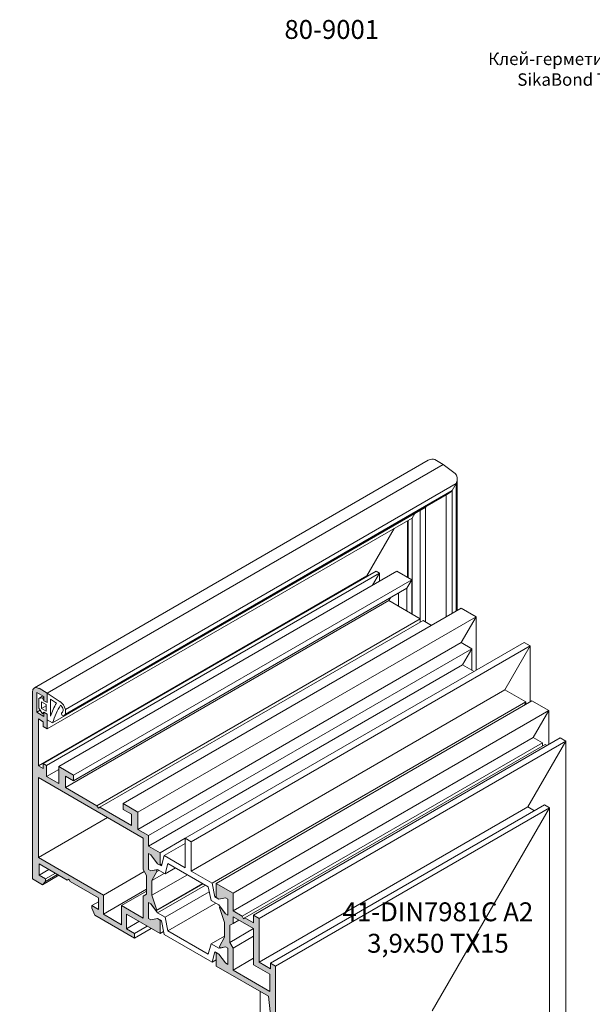
# Model space of a CAD drawing. Units: millimetres. Extents: x -319 to 12490, y -5000 to 0.
# Drawn here: x 9504 to 9562, y -4371 to -4272 of the extents above; entities that cross this region are included whole.
import ezdxf

# ---------------------------------------------------------------- set-up
doc = ezdxf.new("R2010")
doc.units = ezdxf.units.MM
doc.layers.get('Defpoints').update_dxf_attribs({"color": 2})
for name, color, linetype, lineweight in [('Auxiliary_lines', 7, 'Continuous', 5), ('Profil_hatch', 254, 'Continuous', 9), ('Text', 7, 'Continuous', 5)]:
    doc.layers.add(name, color=color, linetype=linetype, lineweight=lineweight)
doc.styles.get("Standard").update_dxf_attribs({"font": 'arial.ttf'})

# ---------------------------------------------------------------- blocks, each defined once
blk = doc.blocks.new('41-DIN7981C A2 3.9x50 TX15_a')
at = {"layer": 'Defpoints'}
blk.add_point((0, 0), dxfattribs=at)
at = {"layer": 'Text', "insert": (0, 0), "char_height": 3.8, "attachment_point": 5}
blk.add_mtext('\\pi-48.9592;{\\fArial|b1|i0|c204|p34;41-DIN7981C A2\\P3,9x50 TX15}', dxfattribs=at)
blk = doc.blocks.new('12-2320_a')
at = {"layer": 'Defpoints'}
blk.add_point((0, 0), dxfattribs=at)
at = {"layer": 'Text', "insert": (0, 0), "char_height": 3.8, "attachment_point": 5}
blk.add_mtext('\\pi-48.95901;{\\fArial|b1|i0|c204|p34;12-2320}', dxfattribs=at)
blk = doc.blocks.new('12-2310_a')
at = {"layer": 'Defpoints'}
blk.add_point((0, 0), dxfattribs=at)
at = {"layer": 'Text', "insert": (0, 0), "char_height": 3.8, "attachment_point": 5}
blk.add_mtext('\\pi-48.95901;{\\fArial|b1|i0|c204|p34;12-2310}', dxfattribs=at)
blk = doc.blocks.new('Sborka okna 01 WD64')
at = {"layer": 'Profil_hatch'}
h = blk.add_hatch(color=252, dxfattribs=at)
h.dxf.hatch_style = 1
edge = h.paths.add_edge_path()
edge.add_line((-201.77, 2.29), (-208.54, 6.2))
edge.add_line((-208.54, 6.2), (-208.84, 6.02))
edge.add_line((-208.84, 6.02), (-209.15, 6.55))
edge.add_line((-209.15, 6.55), (-215.92, 10.46))
edge.add_line((-215.92, 10.46), (-215.92, 12.91))
edge.add_line((-215.92, 12.91), (-214.15, 11.89))
edge.add_line((-214.15, 11.89), (-214.15, 13.11))
edge.add_line((-214.15, 13.11), (-217.33, 14.95))
edge.add_line((-217.33, 14.95), (-217.33, 11.27))
edge.add_line((-217.33, 11.27), (-219.95, 12.78))
edge.add_line((-219.95, 12.78), (-219.95, 15.15))
edge.add_line((-219.95, 15.15), (-220.65, 15.56))
edge.add_line((-220.65, 15.56), (-220.65, 14.5))
edge.add_line((-220.65, 14.5), (-221.71, 15.11))
edge.add_line((-221.71, 15.11), (-221.71, 25.15))
edge.add_line((-221.71, 25.15), (-220.65, 24.54))
edge.add_line((-220.65, 24.54), (-220.65, 23.48))
edge.add_line((-220.65, 23.48), (-219.8, 22.99))
edge.add_line((-219.8, 22.99), (-219.8, 26.17))
edge.add_line((-219.8, 26.17), (-220.51, 26.58))
edge.add_line((-220.51, 26.58), (-220.51, 25.68))
edge.add_line((-220.51, 25.68), (-222.07, 26.58))
edge.add_line((-222.07, 26.58), (-222.07, 30.83))
edge.add_line((-222.07, 30.83), (-220.51, 29.93))
edge.add_line((-220.51, 29.93), (-220.51, 29.03))
edge.add_line((-220.51, 29.03), (-219.8, 28.62))
edge.add_line((-219.8, 28.62), (-219.8, 30.67))
edge.add_line((-219.8, 30.67), (-221.57, 31.69))
edge.add_ellipse((-221.57, 30.05), major_axis=(-1, 1.73), ratio=0.57735, start_angle=315, end_angle=405)
edge.add_line((-222.99, 30.87), (-222.99, -9.14))
edge.add_line((-222.99, -9.14), (-220.83, -10.39))
edge.add_line((-220.83, -10.39), (-220.16, -9.67))
edge.add_line((-220.16, -9.67), (-220.16, -9.14))
edge.add_line((-220.16, -9.14), (-221.57, -8.32))
edge.add_line((-221.57, -8.32), (-221.57, -5.87))
edge.add_line((-221.57, -5.87), (-215.51, -9.37))
edge.add_line((-215.51, -9.37), (-215.21, -9.19))
edge.add_line((-215.21, -9.19), (-214.9, -9.72))
edge.add_line((-214.9, -9.72), (-208.84, -13.22))
edge.add_line((-208.84, -13.22), (-208.84, -15.67))
edge.add_line((-208.84, -15.67), (-210.26, -14.85))
edge.add_line((-210.26, -14.85), (-210.26, -15.38))
edge.add_line((-210.26, -15.38), (-209.59, -16.87))
edge.add_line((-209.59, -16.87), (-201.07, -21.79))
edge.add_line((-201.07, -21.79), (-201.07, -20.81))
edge.add_line((-201.07, -20.81), (-202.83, -19.79))
edge.add_line((-202.83, -19.79), (-202.83, -16.69))
edge.add_line((-202.83, -16.69), (-195.62, -20.86))
edge.add_line((-195.62, -20.86), (-195.62, -17.96))
edge.add_line((-195.62, -17.96), (-196.19, -17.63))
edge.add_line((-196.19, -17.63), (-197.6, -17.92))
edge.add_line((-197.6, -17.92), (-198.1, -17.63))
edge.add_line((-198.1, -17.63), (-198.1, -14.2))
edge.add_line((-198.1, -14.2), (-197.6, -14.49))
edge.add_line((-197.6, -14.49), (-196.48, -16))
edge.add_line((-196.48, -16), (-196.33, -15.83))
edge.add_line((-196.33, -15.83), (-197.39, -12.63))
edge.add_line((-197.39, -12.63), (-197.39, -9.48))
edge.add_line((-197.39, -9.48), (-196.33, -7.51))
edge.add_line((-196.33, -7.51), (-196.48, -7.16))
edge.add_line((-196.48, -7.16), (-197.6, -7.38))
edge.add_line((-197.6, -7.38), (-198.1, -7.1))
edge.add_line((-198.1, -7.1), (-198.1, -3.67))
edge.add_line((-198.1, -3.67), (-197.6, -3.95))
edge.add_line((-197.6, -3.95), (-196.19, -5.87))
edge.add_line((-196.19, -5.87), (-195.62, -6.2))
edge.add_line((-195.62, -6.2), (-195.62, -3.55))
edge.add_line((-195.62, -3.55), (-198.1, -2.12))
edge.add_line((-198.1, -2.12), (-198.1, 0.17))
edge.add_line((-198.1, 0.17), (-200.36, 1.48))
edge.add_line((-200.36, 1.48), (-200.36, 5.15))
edge.add_line((-200.36, 5.15), (-203.54, 6.99))
edge.add_line((-203.54, 6.99), (-203.54, 5.76))
edge.add_line((-203.54, 5.76), (-201.77, 4.74))
edge.add_line((-201.77, 4.74), (-201.77, 2.29))
h.paths.add_polyline_path([(-199.23, -0.4), (-199.23, -7.15), (-198.52, -8.37), (-198.52, -12.43), (-199.23, -12.84), (-199.23, -17.55), (-203.89, -14.85), (-203.89, -18.94), (-207.78, -16.69), (-207.78, -12.61), (-221.71, -4.57), (-221.71, 12.58)], flags=16)
h = blk.add_hatch(color=252, dxfattribs=at)
h.dxf.hatch_style = 1
edge = h.paths.add_edge_path()
edge.add_line((-172.38, -34.27), (-172, -37.58))
edge.add_line((-172, -37.58), (-172, -38.9))
edge.add_line((-172, -38.9), (-173.77, -37.88))
edge.add_line((-173.77, -37.88), (-173.77, -39.92))
edge.add_line((-173.77, -39.92), (-173.06, -40.33))
edge.add_line((-173.06, -40.33), (-173.06, -39.27))
edge.add_line((-173.06, -39.27), (-172, -39.88))
edge.add_line((-172, -39.88), (-172, -49.92))
edge.add_line((-172, -49.92), (-173.06, -49.31))
edge.add_line((-173.06, -49.31), (-173.06, -48.25))
edge.add_line((-173.06, -48.25), (-173.56, -47.96))
edge.add_line((-173.56, -47.96), (-174.05, -48.24))
edge.add_line((-174.05, -48.24), (-174.05, -50.86))
edge.add_line((-174.05, -50.86), (-173.35, -51.27))
edge.add_line((-173.35, -51.27), (-173.35, -50.21))
edge.add_line((-173.35, -50.21), (-171.79, -51.11))
edge.add_line((-171.79, -51.11), (-171.79, -55.52))
edge.add_line((-171.79, -55.52), (-173.35, -54.62))
edge.add_line((-173.35, -54.62), (-173.35, -53.72))
edge.add_line((-173.35, -53.72), (-174.05, -53.31))
edge.add_line((-174.05, -53.31), (-174.05, -55.35))
edge.add_line((-174.05, -55.35), (-171.23, -56.99))
edge.add_ellipse((-171.23, -56.58), major_axis=(0.25, -0.433), ratio=0.57735, start_angle=315, end_angle=405)
edge.add_line((-170.87, -56.78), (-170.87, -27.8))
edge.add_line((-170.87, -27.8), (-171.93, -27.18))
edge.add_line((-171.93, -27.18), (-171.93, -28.41))
edge.add_line((-171.93, -28.41), (-174.41, -26.98))
edge.add_line((-174.41, -26.98), (-174.41, -17.59))
edge.add_line((-174.41, -17.59), (-175.61, -16.9))
edge.add_line((-175.61, -16.9), (-175.61, -18.53))
edge.add_line((-175.61, -18.53), (-177.43, -17.48))
edge.add_line((-177.43, -17.48), (-177.73, -17.66))
edge.add_line((-177.73, -17.66), (-178.04, -17.13))
edge.add_line((-178.04, -17.13), (-179.99, -16))
edge.add_line((-179.99, -16), (-179.99, -12.16))
edge.add_line((-179.99, -12.16), (-183.6, -10.08))
edge.add_line((-183.6, -10.08), (-183.6, -13.14))
edge.add_line((-183.6, -13.14), (-183.03, -13.47))
edge.add_line((-183.03, -13.47), (-181.62, -13.18))
edge.add_line((-181.62, -13.18), (-181.13, -13.47))
edge.add_line((-181.13, -13.47), (-181.13, -16.9))
edge.add_line((-181.13, -16.9), (-181.62, -16.61))
edge.add_line((-181.62, -16.61), (-182.74, -15.09))
edge.add_line((-182.74, -15.09), (-182.89, -15.27))
edge.add_line((-182.89, -15.27), (-181.83, -18.46))
edge.add_line((-181.83, -18.46), (-181.83, -21.61))
edge.add_line((-181.83, -21.61), (-182.89, -23.58))
edge.add_line((-182.89, -23.58), (-182.74, -23.94))
edge.add_line((-182.74, -23.94), (-181.62, -23.71))
edge.add_line((-181.62, -23.71), (-181.13, -24))
edge.add_line((-181.13, -24), (-181.13, -27.43))
edge.add_line((-181.13, -27.43), (-181.62, -27.14))
edge.add_line((-181.62, -27.14), (-183.03, -25.22))
edge.add_line((-183.03, -25.22), (-183.6, -24.9))
edge.add_line((-183.6, -24.9), (-183.6, -27.8))
edge.add_line((-183.6, -27.8), (-172.38, -34.27))
h.paths.add_polyline_path([(-179.99, -23.94), (-180.7, -22.72), (-180.7, -19.07), (-179.99, -18.66), (-179.99, -17.22), (-175.59, -19.77), (-175.61, -19.78), (-175.61, -27.51), (-172.07, -29.55), (-172.07, -33.23), (-179.99, -28.65)], flags=16)
at = {"layer": 'Auxiliary_lines', "extrusion": (-5.55112e-17, 0.816497, 0.57735)}
for p, q in [((-138.13, 80.54), (-222.57, 31.78)), ((-136.72, 80.68), (-134.95, 79.65)), ((-134.95, 79.65), (-136.72, 80.68)), ((-134.95, 79.65), (-219.8, 30.67)), ((-219.8, 30.67), (-134.95, 79.65)), ((-132.39, 77.7), (-134.95, 79.65)), ((-132.39, 77.7), (-134.95, 79.65)), ((-131.95, 48.32), (-131.95, 76.58)), ((-215.92, 27.17), (-132.14, 75.54)), ((-215.92, 26.19), (-132.99, 74.07)), ((-132.99, 74.07), (-132.14, 75.54)), ((-132.99, 74.07), (-132.14, 75.54)), ((-132.99, 47.72), (-132.99, 74.07)), ((-132.14, 48.21), (-132.14, 75.54)), ((-133.8, 73.39), (-216.23, 25.8)), ((-134.31, 46.96), (-134.31, 73.1)), ((-218.67, 24.29), (-138.76, 70.43)), ((-139.9, 46.59), (-139.9, 69.77)), ((-138.76, 45.93), (-138.76, 70.43)), ((-141.6, 68.14), (-219.8, 22.99)), ((-142.59, 55.49), (-142.59, 67.57)), ((-142.45, 55.4), (-142.45, 67.65)), ((-141.6, 68.14), (-141.04, 69.11)), ((-141.04, 69.11), (-141.6, 68.14)), ((-141.6, 47.57), (-141.6, 68.14)), ((-151.29, 55.77), (-145.42, 65.94)), ((-145.42, 65.94), (-151.29, 55.77)), ((-151.29, 55.77), (-221.71, 15.11)), ((-149.31, 56.75), (-220.65, 15.56)), ((-148.6, 56.34), (-219.95, 15.15)), ((-144.85, 56.79), (-217.33, 14.95)), ((-141.67, 54.96), (-214.15, 13.11)), ((-151.14, 55.69), (-151.29, 55.77)), ((-151.29, 55.77), (-151.14, 55.69)), ((-150.08, 53.77), (-148.6, 56.34)), ((-148.6, 56.34), (-150.08, 53.77)), ((-148.6, 56.34), (-149.31, 56.75)), ((-149.31, 56.75), (-148.6, 56.34)), ((-148.6, 54.63), (-148.6, 56.34)), ((-141.67, 54.96), (-144.85, 56.79)), ((-144.85, 56.79), (-141.67, 54.96)), ((-142.73, 53.12), (-141.67, 54.96)), ((-141.67, 54.96), (-142.73, 53.12)), ((-141.67, 47.61), (-141.67, 54.96)), ((-142.73, 53.12), (-214.15, 11.89)), ((-142.73, 48.22), (-142.73, 53.12)), ((-146.62, 50.47), (-146.27, 51.08)), ((-146.27, 51.08), (-146.62, 50.47)), ((-144.5, 49.24), (-144.5, 52.1)), ((-146.62, 50.47), (-215.92, 10.46)), ((-131.06, 48.83), (-203.54, 6.99)), ((-139.85, 46.56), (-146.62, 50.47)), ((-146.62, 50.47), (-139.85, 46.56)), ((-127.88, 47), (-131.06, 48.83)), ((-131.06, 48.83), (-127.88, 47)), ((-139.85, 46.56), (-209.15, 6.55)), ((-127.88, 47), (-200.36, 5.15)), ((-139.85, 45.85), (-139.85, 46.56)), ((-139.85, 46.56), (-139.85, 45.85)), ((-131.06, 41.48), (-127.88, 47)), ((-127.88, 47), (-131.06, 41.48)), ((-127.88, 35.56), (-127.88, 47)), ((-139.24, 46.21), (-208.54, 6.2)), ((-137.43, 45.16), (-139.24, 46.21)), ((-139.24, 46.21), (-137.43, 45.16)), ((-131.06, 41.48), (-200.36, 1.48)), ((-128.8, 40.18), (-198.1, 0.17)), ((-117.56, 41.52), (-190.25, -0.44)), ((-116.28, 40.79), (-188.97, -1.18)), ((-128.8, 40.18), (-131.06, 41.48)), ((-131.06, 41.48), (-128.8, 40.18)), ((-130.78, 36.75), (-128.8, 40.18)), ((-128.8, 40.18), (-130.78, 36.75)), ((-128.8, 35.6), (-128.8, 40.18)), ((-121.73, 31.36), (-116.28, 40.79)), ((-116.28, 40.79), (-121.73, 31.36)), ((-116.28, 40.79), (-117.56, 41.52)), ((-117.56, 41.52), (-116.28, 40.79)), ((-116.28, 28.79), (-116.28, 40.79)), ((-130.78, 36.75), (-198.1, -2.12)), ((-128.3, 35.32), (-130.78, 36.75)), ((-130.78, 36.75), (-128.3, 35.32)), ((-221.57, 31.69), (-219.8, 30.67)), ((-222.99, -9.14), (-222.99, 30.87)), ((-222.07, 30.83), (-222.07, 26.58)), ((-220.51, 29.93), (-222.07, 30.83)), ((-221.64, 29.51), (-220.72, 30.05)), ((-221.64, 29.51), (-220.79, 29.67)), ((-220.79, 29.67), (-220.51, 29.83)), ((-220.79, 29.67), (-220.51, 29.03)), ((-220.51, 29.03), (-220.51, 29.93)), ((-219.8, 30.67), (-219.8, 28.62)), ((-219.8, 28.62), (-219.8, 30.67)), ((-219.8, 30.67), (-217.04, 28.83)), ((-121.73, 31.36), (-188.97, -7.47)), ((-117.24, 28.77), (-121.73, 31.36)), ((-121.73, 31.36), (-117.24, 28.77)), ((-221.64, 27.41), (-221.64, 29.51)), ((-220.02, 28.26), (-221.01, 28.83)), ((-221.01, 28.83), (-221.01, 27.36)), ((-221.01, 27.36), (-220.02, 27.93)), ((-219.8, 28.62), (-220.51, 29.03)), ((-220.51, 29.03), (-219.8, 28.62)), ((-220.02, 26.79), (-220.02, 28.26)), ((-217.83, 28.53), (-219.1, 29.38)), ((-219.1, 29.38), (-219.1, 25.7)), ((-117.24, 28.77), (-184.48, -10.06)), ((-115.93, 28.99), (-183.6, -10.08)), ((-117.5, 28.08), (-117.24, 28.77)), ((-117.24, 28.77), (-117.5, 28.08)), ((-117.24, 28.24), (-117.24, 28.77)), ((-112.32, 26.91), (-115.93, 28.99)), ((-115.93, 28.99), (-112.32, 26.91)), ((-221.34, 27), (-222.07, 26.58)), ((-222.07, 26.58), (-220.51, 25.68)), ((-220.79, 26.26), (-221.64, 27.41)), ((-221.01, 27.36), (-220.02, 26.79)), ((-220.51, 26.58), (-220.79, 26.26)), ((-220.79, 26.26), (-220.51, 26.42)), ((-220.51, 26.58), (-219.8, 26.17)), ((-220.51, 25.68), (-220.51, 26.58)), ((-219.8, 26.17), (-220.51, 26.58)), ((-219.8, 26.17), (-219.8, 22.99)), ((-219.8, 24.95), (-219.8, 26.17)), ((-216.58, 26.52), (-216.68, 26.46)), ((-215.92, 27.17), (-215.92, 26.19)), ((-112.32, 26.91), (-179.99, -12.16)), ((-115.65, 21.15), (-112.32, 26.91)), ((-112.32, 26.91), (-115.65, 21.15)), ((-112.32, 19.64), (-112.32, 26.91)), ((-221.71, 25.15), (-221.71, 15.11)), ((-220.65, 24.54), (-221.71, 25.15)), ((-220.65, 23.48), (-220.65, 24.54)), ((-219.8, 22.99), (-220.65, 23.48)), ((-218.67, 24.29), (-219.8, 24.95)), ((-115.65, 21.15), (-179.99, -16)), ((-113.69, 20.02), (-115.65, 21.15)), ((-115.65, 21.15), (-113.69, 20.02)), ((-113.69, 20.02), (-178.04, -17.13)), ((-113.08, 19.67), (-177.43, -17.48)), ((-109.85, 21.07), (-175.61, -16.9)), ((-108.65, 20.38), (-174.41, -17.59)), ((-116.78, 6.29), (-108.65, 20.38)), ((-108.65, 20.38), (-116.78, 6.29)), ((-113.69, 19.32), (-113.69, 20.02)), ((-113.69, 20.02), (-113.69, 19.32)), ((-112.68, 19.44), (-113.08, 19.67)), ((-113.08, 19.67), (-112.68, 19.44)), ((-108.65, 20.38), (-109.85, 21.07)), ((-109.85, 21.07), (-108.65, 20.38)), ((-108.65, -221.31), (-108.65, 20.38)), ((-221.71, 15.11), (-220.65, 14.5)), ((-220.65, 15.56), (-219.95, 15.15)), ((-220.65, 14.5), (-220.65, 15.56)), ((-219.95, 15.15), (-219.95, 12.78)), ((-217.33, 14.95), (-214.15, 13.11)), ((-217.33, 11.27), (-217.33, 14.95)), ((-217.33, 14.29), (-219.95, 12.78)), ((-219.95, 12.78), (-217.33, 11.27)), ((-215.92, 12.91), (-215.92, 10.46)), ((-214.15, 11.89), (-215.92, 12.91)), ((-214.15, 13.11), (-214.15, 11.89)), ((-221.71, 12.58), (-199.23, -0.4)), ((-221.71, -4.57), (-221.71, 12.58)), ((-215.92, 10.46), (-209.15, 6.55)), ((-209.15, 6.55), (-208.84, 6.02)), ((-203.54, 5.76), (-203.54, 6.99)), ((-203.54, 6.99), (-200.36, 5.15)), ((-113.24, 6.7), (-171.93, -27.18)), ((-112.18, 6.09), (-113.24, 6.7)), ((-113.24, 6.7), (-112.18, 6.09)), ((-208.84, 6.02), (-208.54, 6.2)), ((-208.54, 6.2), (-201.77, 2.29)), ((-201.77, 4.74), (-203.54, 5.76)), ((-201.77, 2.29), (-201.77, 4.74)), ((-200.36, 5.15), (-200.36, 1.48)), ((-116.78, 6.29), (-174.41, -26.98)), ((-112.18, 6.09), (-170.87, -27.8)), ((-137.28, -37.39), (-112.18, 6.09)), ((-112.18, 6.09), (-137.28, -37.39)), ((-115.36, 5.48), (-116.78, 6.29)), ((-116.78, 6.29), (-115.36, 5.48)), ((-112.18, -219.26), (-112.18, 6.09)), ((-206.86, 4.01), (-221.71, -4.57)), ((-200.36, 1.48), (-198.1, 0.17)), ((-198.1, 0.17), (-198.1, -2.12)), ((-199.23, -0.4), (-199.23, -7.15)), ((-190.25, -0.44), (-195.62, -3.55)), ((-190.25, -1.55), (-194.74, -4.14)), ((-190.25, -0.44), (-188.97, -1.18)), ((-190.25, -6.73), (-190.25, -0.44)), ((-188.97, -1.18), (-188.97, -7.47)), ((-198.1, -2.12), (-195.62, -3.55)), ((-197.6, -3.95), (-198.1, -3.67)), ((-198.1, -3.67), (-198.1, -7.1)), ((-198.1, -3.67), (-197.6, -3.95)), ((-198.1, -7.1), (-198.1, -3.67)), ((-196.19, -5.87), (-197.6, -3.95)), ((-197.6, -3.95), (-196.19, -5.87)), ((-195.62, -3.55), (-195.62, -6.2)), ((-195.35, -6.36), (-194.74, -4.14)), ((-194.74, -4.14), (-190.25, -6.73)), ((-207.78, -12.61), (-221.71, -4.57)), ((-221.57, -5.87), (-221.57, -8.32)), ((-215.51, -9.37), (-221.57, -5.87)), ((-195.62, -6.2), (-196.19, -5.87)), ((-196.19, -5.87), (-195.35, -6.36)), ((-195.24, -5.98), (-195.62, -6.2)), ((-193.93, -5.83), (-194.54, -8.05)), ((-185.29, -10.82), (-193.93, -5.83)), ((-219.45, -7.1), (-221.57, -8.32)), ((-221.57, -8.32), (-220.16, -9.14)), ((-217.29, -8.34), (-220.83, -10.39)), ((-218.04, -7.91), (-220.16, -9.14)), ((-217.58, -8.18), (-220.16, -9.67)), ((-199, -7.54), (-207.78, -12.61)), ((-199.23, -7.15), (-198.52, -8.37)), ((-198.52, -8.37), (-198.52, -12.43)), ((-198.1, -7.1), (-197.6, -7.38)), ((-197.6, -7.38), (-198.1, -7.1)), ((-196.19, -7.1), (-197.6, -7.38)), ((-197.6, -7.38), (-196.48, -7.16)), ((-196.33, -7.51), (-197.39, -9.48)), ((-194.72, -7.94), (-197.39, -9.48)), ((-189.77, -8.23), (-197.39, -12.63)), ((-196.48, -7.16), (-196.33, -7.51)), ((-195.9, -7.26), (-196.33, -7.51)), ((-194.54, -8.05), (-196.19, -7.1)), ((-192.31, -6.76), (-194.54, -8.05)), ((-188.97, -7.47), (-184.48, -10.06)), ((-220.83, -10.39), (-222.99, -9.14)), ((-220.16, -9.67), (-220.83, -10.39)), ((-220.16, -9.14), (-220.16, -9.67)), ((-215.21, -9.19), (-215.51, -9.37)), ((-214.9, -9.72), (-215.21, -9.19)), ((-208.84, -13.22), (-214.9, -9.72)), ((-197.39, -9.48), (-197.39, -12.63)), ((-186.4, -10.18), (-196.48, -16)), ((-186.47, -10.14), (-196.33, -15.83)), ((-185.9, -10.47), (-196.19, -16.41)), ((-184.48, -10.06), (-183.87, -12.98)), ((-183.6, -13.14), (-183.6, -10.08)), ((-183.6, -10.08), (-179.99, -12.16)), ((-198.52, -11.34), (-207.78, -16.69)), ((-207.78, -16.69), (-207.78, -12.61)), ((-198.52, -11.75), (-203.89, -14.85)), ((-198.52, -12.43), (-199.23, -12.84)), ((-197.39, -12.63), (-196.33, -15.83)), ((-185.07, -11.89), (-194.54, -17.36)), ((-184.68, -13.74), (-185.29, -10.82)), ((-179.99, -12.16), (-179.99, -16)), ((-208.84, -14.04), (-210.26, -14.85)), ((-208.84, -15.67), (-208.84, -13.22)), ((-199.23, -12.84), (-199.23, -17.55)), ((-197.6, -14.49), (-198.1, -14.2)), ((-198.1, -14.2), (-198.1, -17.63)), ((-198.1, -17.63), (-198.1, -14.2)), ((-198.1, -14.2), (-197.6, -14.49)), ((-196.48, -16), (-197.6, -14.49)), ((-197.6, -14.49), (-196.19, -16.41)), ((-183.64, -14.34), (-193.93, -20.28)), ((-183.03, -14.69), (-184.68, -13.74)), ((-183.6, -12.82), (-183.87, -12.98)), ((-183.87, -12.98), (-183.03, -13.47)), ((-183.03, -13.47), (-183.6, -13.14)), ((-181.62, -13.18), (-183.03, -13.47)), ((-183.03, -13.47), (-181.62, -13.18)), ((-181.62, -16.61), (-183.03, -14.69)), ((-181.13, -13.47), (-181.62, -13.18)), ((-181.62, -13.18), (-181.13, -13.47)), ((-181.13, -16.9), (-181.13, -13.47)), ((-181.13, -13.47), (-181.13, -16.9)), ((-210.26, -15.38), (-210.26, -14.85)), ((-210.26, -14.85), (-208.84, -15.67)), ((-209.59, -16.87), (-210.26, -15.38)), ((-203.89, -18.94), (-207.78, -16.69)), ((-203.89, -14.85), (-203.89, -18.94)), ((-199.23, -17.55), (-203.89, -14.85)), ((-195.62, -20.86), (-202.83, -16.69)), ((-202.83, -16.69), (-202.83, -19.79)), ((-196.33, -15.83), (-196.48, -16)), ((-196.19, -16.41), (-194.54, -17.36)), ((-182.89, -15.27), (-182.74, -15.09)), ((-181.83, -18.46), (-182.89, -15.27)), ((-182.74, -15.09), (-181.62, -16.61)), ((-181.62, -16.61), (-181.13, -16.9)), ((-181.13, -16.9), (-181.62, -16.61)), ((-179.99, -16), (-178.04, -17.13)), ((-201.07, -21.79), (-209.59, -16.87)), ((-200.15, -18.24), (-202.83, -19.79)), ((-198.1, -17.63), (-197.6, -17.92)), ((-197.6, -17.92), (-198.1, -17.63)), ((-197.6, -17.92), (-196.19, -17.63)), ((-196.19, -17.63), (-197.6, -17.92)), ((-196.19, -17.63), (-195.62, -17.96)), ((-195.35, -18.12), (-196.19, -17.63)), ((-195.62, -17.96), (-195.62, -20.86)), ((-194.74, -21.04), (-195.35, -18.12)), ((-194.54, -17.36), (-193.93, -20.28)), ((-181.83, -21.61), (-181.83, -18.46)), ((-180.7, -19.07), (-179.99, -18.66)), ((-179.99, -17.22), (-175.61, -19.75)), ((-179.99, -18.66), (-179.99, -17.22)), ((-178.75, -17.94), (-179.99, -18.66)), ((-178.04, -17.13), (-177.73, -17.66)), ((-177.73, -17.66), (-177.43, -17.48)), ((-177.43, -17.48), (-175.61, -18.53)), ((-175.61, -18.53), (-175.61, -16.9)), ((-175.61, -16.9), (-174.41, -17.59)), ((-174.41, -17.59), (-174.41, -26.98)), ((-202.83, -19.79), (-201.07, -20.81)), ((-198.38, -19.26), (-201.07, -20.81)), ((-197.53, -19.75), (-201.07, -21.79)), ((-201.07, -20.81), (-201.07, -21.79)), ((-194.87, -20.42), (-195.62, -20.86)), ((-184.48, -26.96), (-194.74, -21.04)), ((-193.93, -20.28), (-185.29, -25.27)), ((-180.7, -22.72), (-180.7, -19.07)), ((-175.61, -19.78), (-180.7, -22.72)), ((-175.61, -19.75), (-175.61, -27.51)), ((-185.29, -25.27), (-184.68, -23.05)), ((-181.83, -21.4), (-184.68, -23.05)), ((-184.68, -23.05), (-183.03, -24)), ((-182.89, -23.58), (-181.83, -21.61)), ((-179.99, -23.94), (-180.7, -22.72)), ((-175.61, -21.41), (-179.99, -23.94)), ((-183.87, -24.74), (-184.48, -26.96)), ((-183.03, -25.22), (-183.87, -24.74)), ((-183.6, -27.8), (-183.6, -24.9)), ((-183.6, -24.9), (-183.03, -25.22)), ((-183.03, -24), (-181.62, -23.71)), ((-182.78, -23.85), (-183.03, -24)), ((-183.03, -25.22), (-181.62, -27.14)), ((-181.62, -27.14), (-183.03, -25.22)), ((-182.74, -23.94), (-182.89, -23.58)), ((-181.62, -23.71), (-182.74, -23.94)), ((-181.13, -24), (-181.62, -23.71)), ((-181.62, -23.71), (-181.13, -24)), ((-181.13, -27.43), (-181.13, -24)), ((-181.13, -24), (-181.13, -27.43)), ((-179.99, -28.65), (-179.99, -23.94)), ((-183.6, -26.45), (-184.48, -26.96)), ((-181.62, -27.14), (-181.13, -27.43)), ((-181.13, -27.43), (-181.62, -27.14)), ((-175.61, -26.12), (-179.99, -28.65)), ((-174.41, -26.98), (-171.93, -28.41)), ((-171.93, -27.18), (-170.87, -27.8)), ((-171.93, -28.41), (-171.93, -27.18)), ((-172.38, -34.27), (-183.6, -27.8)), ((-172.07, -33.23), (-179.99, -28.65)), ((-175.61, -27.51), (-172.07, -29.55)), ((-170.87, -27.8), (-170.87, -56.78)), ((-172.07, -29.55), (-172.07, -33.23)), ((-174.2, -183.46), (-174.2, -33.23)), ((-172, -37.58), (-172.38, -34.27))]:
    blk.add_line(p, q, dxfattribs=at)
at = {"layer": 'Auxiliary_lines'}
for centre, major_axis, start_param, end_param in [((-138.13, 78.23), (1.41, 2.45), 0, 0.785398), ((-138.13, 78.23), (1.41, 2.45), 0, 0.785398), ((-133.8, 75.52), (1.3, 2.26), 5.043112, 6.195919), ((-133.8, 75.52), (1.3, 2.26), 5.043112, 6.195919), ((-133.8, 75.52), (-1.3, -2.26), 0.785398, 1.240073), ((-133.8, 75.52), (-1.3, -2.26), 0.785398, 1.240073), ((-123.71, 46.51), (22.63, 39.2), 1.269685, 1.275246), ((-123.71, 46.51), (22.63, 39.2), 1.269685, 1.275246), ((-221.57, 30.05), (-1, 1.73), 5.497787, 7.068583), ((-197.18, 4.74), (-16.31, 28.25), 0.323568, 0.468327), ((-197.02, 4.18), (-16, 27.72), 0.290655, 0.489848), ((-217.15, 27.4), (0.92, -1.6), 1.116121, 2.268928), ((-217.15, 27.4), (-0.523, 0.905), 3.068808, 5.202993), ((-216.48, 26.12), (-0.2, 0.346), 6.210401, 9.351994), ((-217.15, 27.4), (0.92, -1.6), 6.210401, 6.73786)]:
    blk.add_ellipse(centre, major_axis=major_axis, ratio=0.57735, start_param=start_param, end_param=end_param, dxfattribs=at)
blk = doc.blocks.new('80-9001_a')
at = {"layer": 'Defpoints'}
blk.add_point((0, 0), dxfattribs=at)
at = {"layer": 'Text', "insert": (0, 0), "char_height": 3.8, "attachment_point": 5}
blk.add_mtext('\\pi-48.95901;{\\fArial|b1|i0|c204|p34;80-9001}', dxfattribs=at)
blk = doc.blocks.new('80-9001_n')
at = {"layer": 'Defpoints'}
blk.add_point((0, 0), dxfattribs=at)
at = {"layer": 'Text', "insert": (0, 0), "char_height": 2.5, "attachment_point": 5}
blk.add_mtext('\\pi-32.21;{\\fArial|b1|i0|c204|p34;Клей-герметик для ЭПДМ \\PSikaBond TF Plus N}', dxfattribs=at)

msp = doc.modelspace()

# ---------------------------------------------------------------- block references
for name, p, xscale, yscale, zscale in [('Sborka okna 01 WD64', (9610, -4353.99743411), 0.4699999999999972, 0.4699999999999972, 0.4699999999999972), ('80-9001_a', (9581.86103167, -4272.77605229), 0.5, 0.5, 0.5), ('80-9001_n', (9581.86103167, -4276.77605229), 0.5, 0.5, 0.5), ('12-2310_a', (9519.32209968, -4318.49938109), 0.7, 0.7, 0.7), ('12-2320_a', (9519.32209968, -4322.49938109), 0.7, 0.7, 0.7), ('41-DIN7981C A2 3.9x50 TX15_a', (9592.55792981, -4363.1843689), 0.5, 0.5, 0.5)]:
    msp.add_blockref(name, p, dxfattribs=dict(xscale=xscale, yscale=yscale, zscale=zscale))

doc.saveas('drawing.dxf')
